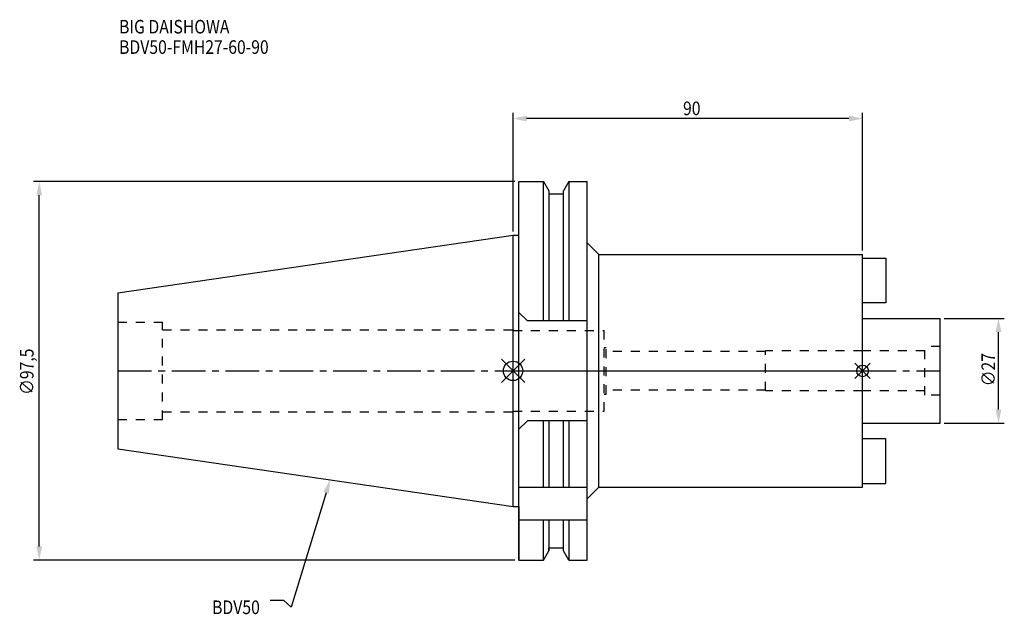
# Model space of a CAD drawing. Extents: x -127 to 126, y -63 to 90.
import ezdxf

# ---------------------------------------------------------------- set-up
doc = ezdxf.new("R2010")
doc.units = 0
doc.header["$LTSCALE"] = 23.1
doc.header["$PDMODE"] = 3
doc.header["$PDSIZE"] = 8
doc.linetypes.add('CENTER', pattern=[0.6, 0.375, -0.075, 0.075, -0.075])
doc.linetypes.add('DASHED', pattern=[0.2, 0.1, -0.1])
doc.layers.get('0').update_dxf_attribs({"linetype": 'CONTINUOUS'})
doc.layers.get('DEFPOINTS').update_dxf_attribs({"linetype": 'CONTINUOUS'})
for name, color, linetype in [('1', 4, 'CONTINUOUS'), ('2', 7, 'CONTINUOUS'), ('3', 1, 'DASHED'), ('4', 2, 'CENTER'), ('6', 5, 'CONTINUOUS'), ('NOCUT', 7, 'CONTINUOUS'), ('SK1', 4, 'CONTINUOUS'), ('SK3', 1, 'DASHED'), ('SK4', 2, 'CENTER')]:
    doc.layers.add(name, color=color, linetype=linetype)
doc.styles.get("Standard").update_dxf_attribs({"font": 'txt', "width": 0.85})
doc.dimstyles.get("Standard").update_dxf_attribs({"dimtxt": 3.5, "dimasz": 3.5, "dimexe": 1.5, "dimexo": 1, "dimtad": 1, "dimblk": '_FILLED', "dimblk1": '_FILLED', "dimblk2": '_FILLED', "dimcen": 0.09, "dimazin": 3, "dimtol": 1, "dimtp": 0.01, "dimtm": 0.01, "dimtfac": 1, "dimtofl": 0, "dimtmove": 0, "dimatfit": 3})

# ---------------------------------------------------------------- blocks, each defined once
blk = doc.blocks.new('_FILLED')
at = {"color": 0, "linetype": 'BYBLOCK'}
blk.add_solid([(0, 0), (-1, 0.214), (-1, -0.214)], dxfattribs=at)
blk = doc.blocks.new('*U11')
at = {"layer": '2', "color": 0, "width": 0.85}
blk.add_text('∅97,5', height=3.5, rotation=90, dxfattribs=at).set_placement((-123.46, -6.2))
blk = doc.blocks.new('*D1')
at = {"layer": '2', "color": 0}
for p, q in [((0.5, 48.75), (-123.5, 48.75)), ((-122, -45.25), (-122, 45.25)), ((0.5, -48.75), (-123.5, -48.75))]:
    blk.add_line(p, q, dxfattribs=at)
at = {"layer": 'DEFPOINTS', "color": 0}
for p in [(-122, 48.75), (1.5, 48.75), (1.5, -48.75)]:
    blk.add_point(p, dxfattribs=at)
blk.add_blockref('*U11', (0, 0))
at = {"layer": '2', "color": 0, "xscale": 3.5, "yscale": 3.5, "zscale": 3.5}
for p, rotation in [((-122, 48.75), 90), ((-122, -48.75), 270)]:
    blk.add_blockref('_FILLED', p, dxfattribs=dict(at, rotation=rotation))
blk = doc.blocks.new('*U10')
at = {"layer": '2', "color": 0, "width": 0.85}
blk.add_text('90', height=3.5, dxfattribs=at).set_placement((43.76875, 65.875))
blk = doc.blocks.new('*D2')
at = {"layer": '2', "color": 0}
for p, q in [((0, 35.925), (0, 66.5)), ((90, 31), (90, 66.5)), ((86.5, 65), (3.5, 65))]:
    blk.add_line(p, q, dxfattribs=at)
at = {"layer": 'DEFPOINTS', "color": 0}
for p in [(0, 65), (0, 34.925), (90, 30)]:
    blk.add_point(p, dxfattribs=at)
blk.add_blockref('*U10', (0, 0))
at = {"layer": '2', "color": 0, "xscale": 3.5, "yscale": 3.5, "zscale": 3.5, "rotation": 180}
blk.add_blockref('_FILLED', (0, 65), dxfattribs=at)
at = {"layer": '2', "color": 0, "xscale": 3.5, "yscale": 3.5, "zscale": 3.5}
blk.add_blockref('_FILLED', (90, 65), dxfattribs=at)
blk = doc.blocks.new('*U9')
at = {"layer": '2', "color": 0, "width": 0.85}
blk.add_text('∅27', height=3.5, rotation=90, dxfattribs=at).set_placement((124.12, -3.97))
blk = doc.blocks.new('*D3')
at = {"layer": '2', "color": 0}
for p, q in [((111, 13.5), (126.5, 13.5)), ((125, -10), (125, 10)), ((111, -13.5), (126.5, -13.5))]:
    blk.add_line(p, q, dxfattribs=at)
at = {"layer": 'DEFPOINTS', "color": 0}
for p in [(110, 13.5), (125, 13.5), (110, -13.5)]:
    blk.add_point(p, dxfattribs=at)
blk.add_blockref('*U9', (0, 0))
at = {"layer": '2', "color": 0, "xscale": 3.5, "yscale": 3.5, "zscale": 3.5}
for p, rotation in [((125, 13.5), 90), ((125, -13.5), 270)]:
    blk.add_blockref('_FILLED', p, dxfattribs=dict(at, rotation=rotation))
blk = doc.blocks.new('*U6')
at = {"layer": '6', "width": 0.85}
for s, p in [('BIG DAISHOWA', (-101.45, 86.92)), ('BDV50-FMH27-60-90', (-101.45, 81.67))]:
    blk.add_text(s, height=3.5, dxfattribs=at).set_placement(p)
blk = doc.blocks.new('*U7')
at = {"layer": '6'}
blk.add_lwpolyline([(-48.12, -31.4), (-57.12, -60.92), (-59, -59.17), (-62.5, -59.17)], dxfattribs=at)
at = {"layer": '6', "xscale": 3.5, "yscale": 3.5, "zscale": 3.5, "rotation": 73.04542545601943}
blk.add_blockref('_FILLED', (-47.1, -28.06), dxfattribs=at)
blk = doc.blocks.new('*U8')
at = {"layer": '6', "width": 0.85}
blk.add_text('BDV50', height=3.5, dxfattribs=at).set_placement((-77.5, -62.67))

msp = doc.modelspace()

# ---------------------------------------------------------------- linework, layer by layer
for p, q in [((3, 3), (-3, -3)), ((-3, 3), (3, -3)), ((92, 2), (88, -2)), ((88, 2), (92, -2))]:
    msp.add_line(p, q)
for centre, radius in [((0, 0), 2.5), ((90, 0), 1.5)]:
    msp.add_circle(centre, radius)
at = {"layer": '1'}
for p, q in [((1.5, -48.75), (1.5, 48.75)), ((1.5, 48.75), (7.852, 48.75)), ((7.852, 12.85), (7.852, 48.75)), ((7.852, 48.75), (9.225, 46.373)), ((14.348, 48.75), (12.975, 46.373)), ((14.348, 48.75), (14.348, 12.85)), ((14.348, 48.75), (19.1, 48.75)), ((19.1, -48.75), (19.1, 48.75)), ((9.225, 46.373), (9.225, 12.85)), ((12.975, 12.85), (12.975, 46.373)), ((9.225, 45.625), (12.975, 45.625)), ((0, 34.925), (1.5, 34.925)), ((19.1, 33), (22.1, 30)), ((22.1, -30), (22.1, 30)), ((22.1, 30), (90, 30)), ((90, -30), (90, 30)), ((3.7, 12.85), (1.5, 15.05)), ((19.1, 12.85), (3.7, 12.85)), ((3.7, -12.85), (1.5, -15.05)), ((19.1, -12.85), (3.7, -12.85)), ((7.852, -30), (7.852, -12.85)), ((9.225, -12.85), (9.225, -30)), ((12.975, -30), (12.975, -12.85)), ((14.348, -12.85), (14.348, -30)), ((1.5, -30), (19.1, -30)), ((19.1, -33), (22.1, -30)), ((22.1, -30), (90, -30)), ((0, -34.925), (1.5, -34.925)), ((1.5, -38.426), (19.1, -38.426)), ((7.852, -48.75), (7.852, -38.426)), ((9.225, -38.426), (9.225, -46.373)), ((12.975, -46.373), (12.975, -38.426)), ((14.348, -38.426), (14.348, -48.75)), ((9.225, -45.625), (12.975, -45.625)), ((7.852, -48.75), (9.225, -46.373)), ((14.348, -48.75), (12.975, -46.373)), ((1.5, -48.75), (7.852, -48.75)), ((14.348, -48.75), (19.1, -48.75))]:
    msp.add_line(p, q, dxfattribs=at)
at = {"layer": '3'}
for p, q in [((0, 10.6), (0, 10.4)), ((0, 10.4), (23.5, 10.4)), ((23.5, -10.4), (23.5, 10.4)), ((23.5, 6), (24, 6)), ((24, -6), (24, 6)), ((90, 5.125), (65, 5.125)), ((65, -5.125), (65, 5.125)), ((65, 5), (24, 5)), ((65, -5), (24, -5)), ((23.5, -6), (24, -6)), ((90, -5.125), (65, -5.125)), ((0, -10.4), (23.5, -10.4)), ((0, -10.6), (0, -10.4))]:
    msp.add_line(p, q, dxfattribs=at)
at = {"layer": '4'}
msp.add_line((0, 0), (90, 0), dxfattribs=at)
at = {"layer": 'NOCUT'}
for p, q in [((0, -34.925), (0, 0)), ((0, 0), (90, 0)), ((90, -30), (90, 0)), ((19.1, -33), (22.1, -30)), ((22.1, -30), (90, -30)), ((0, -34.925), (1.5, -34.925)), ((1.5, -34.925), (1.5, -48.75)), ((19.1, -48.75), (19.1, -33)), ((9.225, -45.625), (12.975, -45.625)), ((9.225, -46.373), (9.225, -45.625)), ((12.975, -46.373), (12.975, -45.625)), ((7.852, -48.75), (9.225, -46.373)), ((14.348, -48.75), (12.975, -46.373)), ((1.5, -48.75), (7.852, -48.75)), ((14.348, -48.75), (19.1, -48.75))]:
    msp.add_line(p, q, dxfattribs=at)
at = {"layer": 'SK1'}
for p, q in [((-101.75, 20.087), (0, 34.925)), ((0, -34.925), (0, 34.925)), ((90, 29), (96, 29)), ((96, 29), (96, 17.5)), ((-101.75, 20.087), (-101.75, -20.087)), ((96, 17.5), (90, 17.5)), ((90, 13.5), (110, 13.5)), ((110, -13.5), (110, 13.5)), ((90, -13.5), (110, -13.5)), ((96, -17.5), (90, -17.5)), ((96, -29), (96, -17.5)), ((-101.75, -20.087), (0, -34.925)), ((90, -29), (96, -29))]:
    msp.add_line(p, q, dxfattribs=at)
at = {"layer": 'SK3'}
for p, q in [((-101.75, 12.5), (-90.25, 12.5)), ((-90.25, -12.5), (-90.25, 12.5)), ((-90.25, 10.6), (0, 10.6)), ((106, 5.125), (90, 5.125)), ((110, 6.25), (106, 6.25)), ((106, -6.25), (106, 6.25)), ((106, -5.125), (90, -5.125)), ((110, -6.25), (106, -6.25)), ((-101.75, -12.5), (-90.25, -12.5)), ((-90.25, -10.6), (0, -10.6))]:
    msp.add_line(p, q, dxfattribs=at)
at = {"layer": 'SK4'}
for p, q in [((-101.75, 0), (0, 0)), ((90, 0), (110, 0))]:
    msp.add_line(p, q, dxfattribs=at)

# ---------------------------------------------------------------- block references
for name in ['*U6', '*U7', '*U8']:
    msp.add_blockref(name, (0, 0))

# ---------------------------------------------------------------- dimensions: what is measured, and where the dimension line sits
at = {"layer": '2'}
dim = msp.add_linear_dim(base=(0, 65), p1=(90, 30), p2=(0, 34.925), angle=180, dimstyle='Standard', dxfattribs=at)
dim.commit()
dim.dimension.update_dxf_attribs({"geometry": '*D2', "text_midpoint": (46, 65), "dimtype": 128})
for base, p1, p2, picture, middle in [((-122, 48.75), (1.5, -48.75), (1.5, 48.75), '*D1', (-122, 0)), ((125, 13.5), (110, -13.5), (110, 13.5), '*D3', (125, 0))]:
    dim = msp.add_linear_dim(base=base, p1=p1, p2=p2, angle=90, text='%%c<>', dimstyle='Standard', dxfattribs=at)
    dim.commit()
    dim.dimension.update_dxf_attribs({"geometry": picture, "text_midpoint": middle, "dimtype": 128})

doc.saveas('drawing.dxf')
